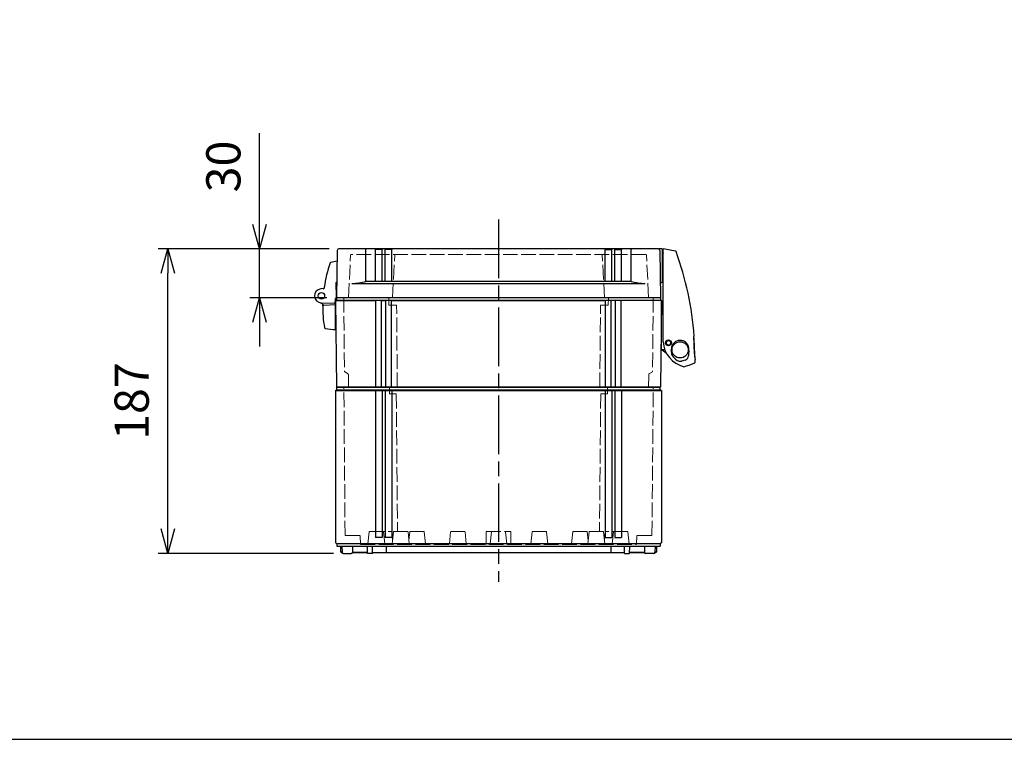
# Model space of a CAD drawing. Units: millimetres. Extents: x 0 to 4846, y 0 to 1680.
# Drawn here: x 605 to 1209, y 0 to 442 of the extents above; entities that cross this region are included whole.
import ezdxf

# ---------------------------------------------------------------- set-up
doc = ezdxf.new("R2010")
doc.units = ezdxf.units.MM
doc.header["$LTSCALE"] = 6
doc.linetypes.add('AM_ISO02W050x2', pattern=[3.75, 3, -0.75])
doc.linetypes.add('AM_ISO08W050', pattern=[18, 12, -1.5, 3, -1.5])
for name, color, linetype, lineweight in [('AM_5', 3, 'Continuous', 25), ('AM_7', 4, 'AM_ISO08W050', 25), ('ｴｸｽﾃﾝｼｮﾝﾌﾚｰﾑ', 3, 'Continuous', 25), ('ｴｸｽﾃﾝｼｮﾝﾌﾚｰﾑ0', 3, 'AM_ISO02W050x2', 13), ('ﾄｯﾌﾟｶﾊﾞｰ', 7, 'Continuous', 25), ('ﾄｯﾌﾟｶﾊﾞｰ0', 7, 'AM_ISO02W050x2', 13), ('ﾋﾝｼﾞ', 4, 'Continuous', 25), ('ﾎﾞﾃﾞｨｰ', 2, 'Continuous', 25), ('ﾎﾞﾃﾞｨｰ0', 2, 'AM_ISO02W050x2', 13), ('ﾗｯﾁ', 6, 'Continuous', 25)]:
    doc.layers.add(name, color=color, linetype=linetype, lineweight=lineweight)
doc.styles.get("Standard").update_dxf_attribs({"font": 'ISOCP.SHX', "bigfont": 'EXTFONT.SHX'})
doc.dimstyles.new('AM_ISO$0', dxfattribs={"dimtxt": 3.5, "dimasz": 2.5, "dimexe": 1, "dimexo": 1, "dimgap": 1.5, "dimtad": 1, "dimdsep": 46, "dimtxsty": 'STANDARD', "dimblk": 'OPEN30', "dimcen": 0, "dimclrd": 3, "dimclre": 3, "dimclrt": 2, "dimadec": 0, "dimazin": 2, "dimtp": 0.1, "dimtm": 0.1, "dimtfac": 0.71, "dimtmove": 0, "dimatfit": 3, "dimldrblk": 'OPEN30', "dimfxl": 1, "dimlwd": -1, "dimlwe": -1, "dimarcsym": 0})

# ---------------------------------------------------------------- blocks, each defined once
blk = doc.blocks.new('TK-A3')
blk.add_lwpolyline([(0, 0), (403, 0), (403, 280), (0, 280)], close=True)
blk = doc.blocks.new('_Open30')
at = {"color": 0, "linetype": 'ByBlock', "lineweight": -2}
for p, q in [((-1, 0.268), (0, 0)), ((0, 0), (-1, -0.268)), ((0, 0), (-1, 0))]:
    blk.add_line(p, q, dxfattribs=at)
blk = doc.blocks.new('*D27')
at = {"layer": 'AM_5', "color": 3}
for p, q in [((751.75, 316.19), (751.75, 372.3)), ((794.49, 301.19), (745.75, 301.19)), ((751.75, 271.19), (751.75, 301.19)), ((792.98, 271.19), (745.75, 271.19)), ((751.75, 256.19), (751.75, 241.19))]:
    blk.add_line(p, q, dxfattribs=at)
at = {"layer": 'Defpoints', "color": 0}
for p in [(751.75, 301.19), (800.49, 301.19), (798.98, 271.19)]:
    blk.add_point(p, dxfattribs=at)
at = {"layer": 'AM_5', "color": 3, "xscale": 15, "yscale": 15, "zscale": 15}
for p, rotation in [((751.75, 301.19), 270), ((751.75, 271.19), 90)]:
    blk.add_blockref('_Open30', p, dxfattribs=dict(at, rotation=rotation))
at = {"layer": 'AM_5', "color": 2, "insert": (732.25, 351.75), "char_height": 21, "attachment_point": 5, "rotation": 90}
blk.add_mtext('30', dxfattribs=at)
blk = doc.blocks.new('*D28')
at = {"layer": 'AM_5', "color": 3}
for p, q in [((794.49, 301.19), (689.45, 301.19)), ((695.45, 129.19), (695.45, 286.19)), ((797.15, 114.19), (689.45, 114.19))]:
    blk.add_line(p, q, dxfattribs=at)
at = {"layer": 'Defpoints', "color": 0}
for p in [(695.45, 301.19), (800.49, 301.19), (803.15, 114.19)]:
    blk.add_point(p, dxfattribs=at)
at = {"layer": 'AM_5', "color": 3, "xscale": 15, "yscale": 15, "zscale": 15}
for p, rotation in [((695.45, 301.19), 90), ((695.45, 114.19), 270)]:
    blk.add_blockref('_Open30', p, dxfattribs=dict(at, rotation=rotation))
at = {"layer": 'AM_5', "color": 2, "insert": (675.95, 207.69), "char_height": 21, "attachment_point": 5, "rotation": 90}
blk.add_mtext('187', dxfattribs=at)

msp = doc.modelspace()

# ---------------------------------------------------------------- linework, layer by layer
at = {"layer": 'AM_7', "ltscale": 0.5}
msp.add_line((898.482, 319.188), (898.482, 96.688), dxfattribs=at)
at = {"layer": 'ｴｸｽﾃﾝｼｮﾝﾌﾚｰﾑ'}
for p, q in [((798.982, 269.688), (798.482, 269.388)), ((798.482, 269.388), (798.947, 216.188)), ((823.232, 216.188), (823.232, 269.688)), ((826.732, 216.188), (826.732, 269.688)), ((826.732, 269.388), (829.232, 269.388)), ((829.232, 216.188), (829.232, 269.688)), ((832.732, 216.188), (832.732, 269.688)), ((964.232, 216.188), (964.232, 269.688)), ((967.732, 216.188), (967.732, 269.688)), ((970.232, 269.388), (967.732, 269.388)), ((970.232, 216.188), (970.232, 269.688)), ((973.732, 216.188), (973.732, 269.688)), ((997.982, 269.688), (998.482, 269.388)), ((998.482, 269.388), (998.018, 216.188)), ((998.018, 216.188), (798.947, 216.188))]:
    msp.add_line(p, q, dxfattribs=at)
at = {"layer": 'ｴｸｽﾃﾝｼｮﾝﾌﾚｰﾑ', "ltscale": 0.5}
for p, q in [((798.482, 269.388), (823.232, 269.388)), ((997.982, 271.188), (798.982, 271.188)), ((798.982, 271.188), (798.982, 269.688)), ((798.982, 269.688), (997.982, 269.688)), ((826.732, 269.388), (829.232, 269.388)), ((832.732, 269.388), (964.232, 269.388)), ((970.232, 269.388), (967.732, 269.388)), ((998.482, 269.388), (973.732, 269.388)), ((997.982, 271.188), (997.982, 269.688))]:
    msp.add_line(p, q, dxfattribs=at)
at = {"layer": 'ｴｸｽﾃﾝｼｮﾝﾌﾚｰﾑ0', "ltscale": 0.5}
for p, q in [((803.495, 271.188), (803.889, 225.972)), ((831.06, 271.188), (831.099, 266.688)), ((835.894, 266.688), (831.099, 266.688)), ((836.335, 216.188), (835.894, 266.688)), ((960.63, 216.188), (961.07, 266.688)), ((961.07, 266.688), (965.866, 266.688)), ((965.905, 271.188), (965.866, 266.688)), ((993.47, 271.188), (993.075, 225.972)), ((805.773, 224.714), (804.039, 225.715)), ((806.273, 223.856), (806.34, 216.188)), ((990.692, 223.856), (990.625, 216.188)), ((991.191, 224.714), (992.925, 225.715))]:
    msp.add_line(p, q, dxfattribs=at)
for centre, radius, start, end in [((804.189, 225.975), 0.3, 180.5, 240), ((805.273, 223.848), 1, 0.5, 60), ((991.691, 223.848), 1, 120, 179.5), ((992.775, 225.975), 0.3, 300, 359.5)]:
    msp.add_arc(centre, radius, start, end, dxfattribs=at)
at = {"layer": 'ﾄｯﾌﾟｶﾊﾞｰ'}
for p, q in [((799.489, 300.205), (798.982, 271.188)), ((817.003, 281.188), (817.003, 300.688)), ((822.982, 281.188), (822.982, 300.688)), ((826.982, 300.688), (822.982, 300.688)), ((826.982, 281.188), (826.982, 300.688)), ((828.982, 281.188), (828.982, 300.688)), ((832.982, 300.688), (828.982, 300.688)), ((832.982, 281.188), (832.982, 300.688)), ((963.982, 281.188), (963.982, 300.688)), ((963.982, 300.688), (967.982, 300.688)), ((967.982, 281.188), (967.982, 300.688)), ((969.982, 281.188), (969.982, 300.688)), ((969.982, 300.688), (973.982, 300.688)), ((973.982, 281.188), (973.982, 300.688)), ((979.961, 281.188), (979.961, 300.688)), ((997.476, 300.205), (997.982, 271.188)), ((808.482, 279.922), (988.482, 279.922)), ((979.961, 281.188), (817.003, 281.188)), ((997.982, 271.188), (798.982, 271.188))]:
    msp.add_line(p, q, dxfattribs=at)
at = {"layer": 'ﾄｯﾌﾟｶﾊﾞｰ', "ltscale": 0.5}
msp.add_line((996.476, 301.188), (800.489, 301.188), dxfattribs=at)
at = {"layer": 'ﾄｯﾌﾟｶﾊﾞｰ'}
for centre, radius, start, end in [((800.489, 300.188), 1, 90, 179), ((816.503, 300.688), 0.5, 0, 90), ((822.482, 300.688), 0.5, 0, 90), ((827.482, 300.688), 0.5, 90, 180), ((828.482, 300.688), 0.5, 0, 90), ((833.482, 300.688), 0.5, 90, 180), ((963.482, 300.688), 0.5, 0, 90), ((968.482, 300.688), 0.5, 90, 180), ((969.482, 300.688), 0.5, 0, 90), ((974.482, 300.688), 0.5, 90, 180), ((980.461, 300.688), 0.5, 90, 180), ((996.476, 300.188), 1, 1, 90), ((808.08, 311.928), 32.009, 270.719857, 286.186943), ((988.884, 311.928), 32.009, 253.813057, 269.280143)]:
    msp.add_arc(centre, radius, start, end, dxfattribs=at)
at = {"layer": 'ﾄｯﾌﾟｶﾊﾞｰ0', "ltscale": 0.5}
for p, q in [((806.313, 271.188), (807.687, 297.404)), ((988.978, 297.688), (807.987, 297.688)), ((833.413, 271.188), (834.787, 297.404)), ((963.551, 271.188), (962.177, 297.404)), ((990.651, 271.188), (989.277, 297.404))]:
    msp.add_line(p, q, dxfattribs=at)
for centre, start, end in [((807.987, 297.388), 90, 177), ((835.087, 297.388), 90, 177), ((961.878, 297.388), 3, 90), ((988.978, 297.388), 3, 90)]:
    msp.add_arc(centre, 0.3, start, end, dxfattribs=at)
at = {"layer": 'ﾋﾝｼﾞ'}
for p, q in [((798.495, 280.05), (798.782, 271.822)), ((799.147, 280.643), (798.84, 280.543)), ((791.603, 276.798), (789.344, 276.56)), ((791.604, 276.798), (791.603, 276.798)), ((790.051, 267.689), (788.278, 268.334)), ((789.583, 268.08), (789.583, 268.08)), ((789.732, 268.078), (797.704, 267.797)), ((798.782, 271.822), (797.704, 267.797)), ((798.482, 251.578), (798.482, 270.7))]:
    msp.add_line(p, q, dxfattribs=at)
at = {"layer": 'ﾋﾝｼﾞ', "ltscale": 13.59603}
msp.add_line((791.159, 266.644), (798.482, 267.028), dxfattribs=at)
at = {"layer": 'ﾋﾝｼﾞ'}
msp.add_circle((789.732, 272.328), 2, dxfattribs=at)
for centre, radius, start, end in [((860.914, 268.478), 70.001, 159.889603, 172.555251), ((795.651, 292.375), 0.5, 104.019698, 159.889547), ((805.234, 254.001), 40.053, 98.413806, 104.021704), ((798.995, 280.067), 0.501, 108.066892, 181.933189), ((789.732, 272.328), 4.25, 95.241023, 270), ((790.689, 277.708), 1, 275.994253, 352.505528), ((792, 277.483), 0.5, 172.555307, 210.311074), ((789.644, 266.773), 1, 357.332608, 70), ((789.709, 266.749), 1, 357.357533, 70.005467), ((789.709, 266.749), 1, 357.357533, 70.005467), ((850.578, 263.934), 60, 177.332608, 190.755904), ((791.185, 266.145), 0.5, 92.99392, 177.860135), ((791.185, 266.145), 0.5, 92.99392, 177.860135), ((792.123, 252.83), 0.5, 190.755904, 259.553396), ((801.099, 301.51), 50, 259.553494, 266.999983)]:
    msp.add_arc(centre, radius, start, end, dxfattribs=at)
at = {"layer": 'ﾋﾝｼﾞ', "ltscale": 2.415323}
msp.add_arc((789.709, 266.749), 1, 357.357533, 70.005467, dxfattribs=at)
at = {"layer": 'ﾋﾝｼﾞ', "ltscale": 1.410736}
msp.add_arc((791.185, 266.145), 0.5, 92.99392, 177.860135, dxfattribs=at)
at = {"layer": 'ﾋﾝｼﾞ', "extrusion": (0, 0, -1)}
msp.add_ellipse((850.567, 263.934), major_axis=(2.229, 59.883), ratio=0.999962, start_param=4.7123946, end_param=4.7214052, dxfattribs=at)
at = {"layer": 'ﾋﾝｼﾞ'}
msp.add_ellipse((850.567, 263.934), major_axis=(2.229, 59.883), ratio=0.999962, start_param=1.5617801, end_param=1.5707907, dxfattribs=at)
at = {"layer": 'ﾎﾞﾃﾞｨｰ'}
for p, q in [((798.482, 214.255), (799.232, 214.688)), ((798.482, 214.255), (798.482, 120.621)), ((798.482, 214.255), (998.482, 214.255)), ((799.232, 214.688), (799.232, 216.188)), ((799.232, 216.188), (997.732, 216.188)), ((799.232, 214.688), (997.732, 214.688)), ((822.982, 214.255), (822.982, 123.858)), ((826.982, 214.255), (826.982, 123.858)), ((828.942, 214.255), (828.942, 123.858)), ((832.942, 214.255), (832.942, 123.858)), ((964.022, 214.255), (964.022, 123.858)), ((968.022, 214.255), (968.022, 123.858)), ((969.982, 214.255), (969.982, 123.858)), ((973.982, 214.255), (973.982, 123.858)), ((997.732, 214.688), (997.732, 216.188)), ((998.482, 214.255), (997.732, 214.688)), ((998.482, 214.255), (998.482, 120.621)), ((826.982, 123.858), (822.982, 123.858)), ((832.942, 123.858), (828.942, 123.858)), ((964.022, 123.858), (968.022, 123.858)), ((969.982, 123.858), (973.982, 123.858)), ((798.482, 120.621), (799.232, 120.188)), ((799.232, 120.188), (997.732, 120.188)), ((799.232, 120.188), (799.232, 118.688)), ((799.232, 118.688), (997.732, 118.688)), ((801.482, 118.688), (801.54, 115.373)), ((801.54, 115.373), (801.882, 114.688)), ((802.379, 118.688), (802.446, 114.876)), ((808.839, 118.688), (808.772, 114.876)), ((818.031, 114.188), (817.952, 118.688)), ((821.091, 114.188), (821.052, 118.688)), ((829.482, 118.688), (829.482, 114.688)), ((967.482, 118.688), (967.482, 114.688)), ((975.873, 114.188), (975.913, 118.688)), ((978.934, 114.188), (979.013, 118.688)), ((988.126, 118.688), (988.193, 114.876)), ((994.585, 118.688), (994.519, 114.876)), ((995.424, 115.373), (995.082, 114.688)), ((995.482, 118.688), (995.424, 115.373)), ((998.482, 120.621), (997.732, 120.188)), ((997.732, 120.188), (997.732, 118.688)), ((801.882, 114.688), (802.475, 114.688)), ((802.475, 114.688), (801.882, 114.688)), ((803.146, 114.188), (808.072, 114.188)), ((808.743, 114.688), (818.022, 114.688)), ((818.022, 114.688), (808.887, 114.688)), ((821.091, 114.188), (818.031, 114.188)), ((821.087, 114.688), (975.878, 114.688)), ((975.873, 114.188), (978.934, 114.188)), ((978.943, 114.688), (988.078, 114.688)), ((988.222, 114.688), (978.943, 114.688)), ((993.819, 114.188), (988.893, 114.188)), ((995.082, 114.688), (994.49, 114.688)), ((994.49, 114.688), (995.082, 114.688))]:
    msp.add_line(p, q, dxfattribs=at)
for centre, start, end in [((803.146, 114.888), 181, 270), ((808.072, 114.888), 270, 359), ((988.893, 114.888), 181, 270), ((993.819, 114.888), 270, 359)]:
    msp.add_arc(centre, 0.7, start, end, dxfattribs=at)
at = {"layer": 'ﾎﾞﾃﾞｨｰ0', "ltscale": 0.5}
for p, q in [((804.299, 125.188), (803.505, 216.188)), ((831.54, 212.188), (831.505, 216.188)), ((835.732, 212.188), (831.54, 212.188)), ((835.732, 212.188), (836.47, 127.688)), ((961.232, 212.188), (960.495, 127.688)), ((961.232, 212.188), (965.425, 212.188)), ((965.425, 212.188), (965.46, 216.188)), ((992.666, 125.188), (993.46, 216.188)), ((818.28, 120.135), (819.039, 127.33)), ((819.437, 127.688), (832.528, 127.688)), ((828.685, 120.135), (827.926, 127.33)), ((833.482, 122.056), (832.926, 127.33)), ((833.28, 120.135), (834.039, 127.33)), ((842.528, 127.688), (834.437, 127.688)), ((843.685, 120.135), (842.926, 127.33)), ((843.482, 122.056), (844.039, 127.33)), ((852.528, 127.688), (844.437, 127.688)), ((853.685, 120.135), (852.926, 127.33)), ((868.28, 120.135), (869.039, 127.33)), ((877.528, 127.688), (869.437, 127.688)), ((878.685, 120.135), (877.926, 127.33)), ((890.982, 127.688), (890.843, 119.688)), ((890.982, 127.688), (905.982, 127.688)), ((894.104, 127.329), (893.355, 120.135)), ((902.861, 127.329), (903.61, 120.135)), ((905.982, 127.688), (906.122, 119.688)), ((918.28, 120.135), (919.039, 127.33)), ((919.437, 127.688), (927.528, 127.688)), ((928.685, 120.135), (927.926, 127.33)), ((943.28, 120.135), (944.039, 127.33)), ((944.437, 127.688), (952.528, 127.688)), ((953.482, 122.056), (952.926, 127.33)), ((953.28, 120.135), (954.039, 127.33)), ((954.437, 127.688), (962.528, 127.688)), ((963.685, 120.135), (962.926, 127.33)), ((963.482, 122.056), (964.039, 127.33)), ((977.528, 127.688), (964.437, 127.688)), ((968.28, 120.135), (969.039, 127.33)), ((978.685, 120.135), (977.926, 127.33)), ((804.299, 125.188), (813.482, 125.188)), ((813.771, 119.688), (813.482, 125.188)), ((983.194, 119.688), (983.482, 125.188)), ((992.666, 125.188), (983.482, 125.188)), ((813.771, 119.688), (983.194, 119.688))]:
    msp.add_line(p, q, dxfattribs=at)
for points in [[(893.355, 120.135, 0), (893.326, 120.014, 0), (893.272, 119.909, 0), (893.191, 119.818, 0), (893.091, 119.747, 0), (892.979, 119.705, 0), (892.852, 119.688, 0)], [(903.61, 120.135, 0), (903.639, 120.014, 0), (903.692, 119.909, 0), (903.773, 119.818, 0), (903.874, 119.747, 0), (903.986, 119.705, 0), (904.112, 119.688, 0)]]:
    msp.add_polyline3d(points, dxfattribs=at)
for centre, radius, start, end in [((819.437, 127.288), 0.4, 90, 173.974178), ((827.528, 127.288), 0.4, 6.025822, 90), ((832.528, 127.288), 0.4, 6.025822, 90), ((834.437, 127.288), 0.4, 90, 173.974178), ((842.528, 127.288), 0.4, 6.025822, 90), ((844.437, 127.288), 0.4, 90, 173.974178), ((852.528, 127.288), 0.4, 6.025822, 90), ((869.437, 127.288), 0.4, 90, 173.974178), ((877.528, 127.288), 0.4, 6.025822, 90), ((894.502, 127.288), 0.4, 90, 174.056496), ((902.463, 127.288), 0.4, 5.943504, 90), ((919.437, 127.288), 0.4, 90, 173.974178), ((927.528, 127.288), 0.4, 6.025822, 90), ((944.437, 127.288), 0.4, 90, 173.974178), ((952.528, 127.288), 0.4, 6.025822, 90), ((954.437, 127.288), 0.4, 90, 173.974178), ((962.528, 127.288), 0.4, 6.025822, 90), ((964.437, 127.288), 0.4, 90, 173.974178), ((969.437, 127.288), 0.4, 90, 173.974178), ((977.528, 127.288), 0.4, 6.025822, 90), ((817.782, 120.188), 0.5, 270, 353.974178), ((829.182, 120.188), 0.5, 186.025822, 270), ((832.782, 120.188), 0.5, 270, 353.974178), ((844.182, 120.188), 0.5, 186.02582, 270), ((854.182, 120.188), 0.5, 186.02582, 270), ((867.782, 120.188), 0.5, 270, 353.974178), ((879.182, 120.188), 0.5, 186.02582, 270), ((917.782, 120.188), 0.5, 270, 353.97418), ((929.182, 120.188), 0.5, 186.025822, 270), ((942.782, 120.188), 0.5, 270, 353.97418), ((952.782, 120.188), 0.5, 270, 353.97418), ((964.182, 120.188), 0.5, 186.025822, 270), ((967.782, 120.188), 0.5, 270, 353.974178), ((979.182, 120.188), 0.5, 186.025822, 270)]:
    msp.add_arc(centre, radius, start, end, dxfattribs=at)
at = {"layer": 'ﾗｯﾁ'}
for p, q in [((998.7, 301.161), (996.905, 301.091)), ((998.96, 300.924), (999.006, 300.042)), ((999.006, 300.042), (999.016, 280.841)), ((999.006, 300.042), (999.464, 298.631)), ((999.488, 244.106), (999.463, 301.264)), ((1007.075, 299.794), (999.463, 301.264)), ((997.821, 280.454), (998.801, 280.593)), ((998.488, 239.163), (998.478, 269.083)), ((999.477, 269.014), (998.478, 269.083)), ((1001.739, 242.45), (1002.411, 242.221)), ((1003.097, 242.04), (1002.411, 242.221)), ((1002.477, 244.891), (1003.163, 244.71)), ((1003.835, 244.481), (1003.163, 244.71)), ((1018.18, 247.213), (1018.61, 247.524)), ((1000.553, 239.164), (998.488, 239.163)), ((998.988, 239.163), (1001.513, 237.082)), ((1004.624, 237.644), (1004.624, 239.837)), ((1013.145, 232.89), (1010.802, 232.28))]:
    msp.add_line(p, q, dxfattribs=at)
msp.add_lwpolyline([(1018.468, 247.383), (1018.468, 247.402), (1018.476, 247.428)], dxfattribs=at)
for centre, radius in [((1002.801, 243.473), 1.777), ((1002.786, 243.472), 1.581), ((1009.988, 239.167), 5)]:
    msp.add_circle(centre, radius, dxfattribs=at)
for centre, radius, start, end in [((998.71, 300.911), 0.25, 3.020627, 92.220627), ((1006.943, 299.258), 0.551, 23.18071, 76.099252), ((829.152, 233.824), 190, 4.161756, 20.214422), ((998.766, 280.841), 0.25, 278.086556, 0.028889), ((1016.225, 245.128), 16.769, 183.493719, 256.403897), ((1002.787, 243.465), 1.5, 108.813646, 217.56232), ((1001.836, 242.734), 0.3, 217.56232, 251.186544), ((1002.4, 244.601), 0.3, 75.18654, 108.813646), ((1003.174, 242.33), 0.3, 255.188557, 288.812786), ((1002.787, 243.465), 1.5, 288.812786, 37.56146), ((1003.738, 244.197), 0.3, 37.56146, 71.188566), ((1010.016, 239.581), 5.398, 7.44971, 177.27784), ((1024.356, 246.576), 6.209, 174.117435, 186.887015), ((2810.422, 337.503), 1794.572, 182.928094, 183.159303), ((829.152, 233.824), 189.8, 0.275805, 4.096519), ((1018.552, 247.605), 0.1, 305.925674, 4.161756), ((1008.32, 237.67), 3.696, 180.398552, 211.306292), ((9554.491, -576.415), 8577.948, 174.547093, 174.5691402), ((1009.46, 239.533), 5.957, 352.225835, 7.217413), ((1106.467, 244.843), 88.112, 184.063047, 187.617316), ((1013.635, 240.942), 9.937, 211.501326, 235.884805), ((1009.976, 235.928), 3.741, 239.209914, 282.749699), ((995.905, 288.208), 61.596, 285.420814, 291.531413), ((1012.116, 235.644), 2.94, 290.489368, 356.04134), ((1018.144, 231.84), 1, 291.531413, 359.323494), ((989.172, 232.183), 29.974, 359.323494, 1.904411)]:
    msp.add_arc(centre, radius, start, end, dxfattribs=at)

# ---------------------------------------------------------------- block references
at = {"lineweight": 0, "xscale": 6, "yscale": 6, "zscale": 6}
msp.add_blockref('TK-A3', (0, 0), dxfattribs=at)

# ---------------------------------------------------------------- dimensions: what is measured, and where the dimension line sits
at = {"layer": 'AM_5'}
for base, p1, override, picture, middle in [((751.752, 301.188), (798.982, 271.188), {"dimscale": 6, "dimpost": ''}, '*D27', (732.252, 351.746)), ((695.447, 301.188), (803.146, 114.188), {"dimscale": 6}, '*D28', (675.947, 207.688))]:
    dim = msp.add_linear_dim(base=base, p1=p1, p2=(800.489, 301.188), angle=90, dimstyle='AM_ISO$0', override=override, dxfattribs=at)
    dim.commit()
    dim.dimension.update_dxf_attribs({"geometry": picture, "text_midpoint": middle})

doc.saveas('drawing.dxf')
